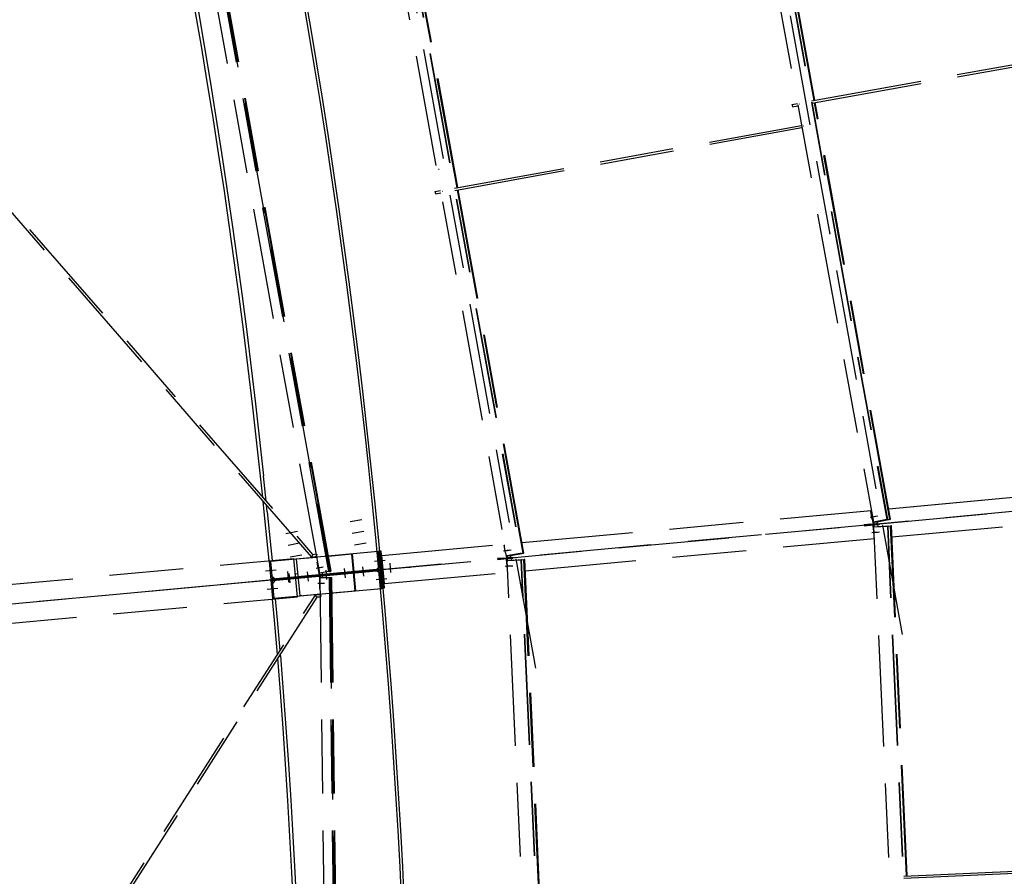
# Model space of a CAD drawing. Units: centimetres. Extents: x -7971 to 168200, y 0 to 118818.
# Drawn here: x 53974 to 59295, y 72135 to 76767 of the extents above; entities that cross this region are included whole.
import ezdxf

# ---------------------------------------------------------------- set-up
doc = ezdxf.new("R2010")
doc.units = ezdxf.units.CM
doc.header["$LTSCALE"] = 100
doc.header["$MEASUREMENT"] = 0
doc.linetypes.add('XKITLINE06', pattern=[7, 3, -1, 2, -1])
doc.layers.add('P04', color=3, linetype='Continuous')
doc.styles.add('XTEEL', font='ROMANS.SHX', dxfattribs={"width": 0.85})
doc.dimstyles.new('TRAÇO-TRAÇO', dxfattribs={"dimscale": 200, "dimtxt": 2.5, "dimasz": 1.5, "dimexe": 2, "dimexo": 0, "dimgap": 1, "dimtad": 1, "dimdec": 0, "dimzin": 0, "dimdsep": 46, "dimtxsty": 'XTEEL', "dimblk1": 'OBLIQUE', "dimblk2": 'OBLIQUE', "dimsah": 1, "dimcen": 1, "dimclrd": 1, "dimclre": 1, "dimclrt": 4, "dimazin": 0, "dimtfac": 1, "dimtdec": 0, "dimtix": 1, "dimtmove": 2, "dimatfit": 3, "dimfxl": 2, "dimtolj": 1, "dimtzin": 0, "dimarcsym": 0})

# ---------------------------------------------------------------- blocks, each defined once
blk = doc.blocks.new('_Oblique')
at = {"color": 0, "linetype": 'ByBlock', "lineweight": -2}
blk.add_line((-0.5, -0.5), (0.5, 0.5), dxfattribs=at)
blk = doc.blocks.new('*D10')
at = {"color": 1, "lineweight": -2, "transparency": 16777216}
blk.add_arc((16779.3, 70187.4), 55369.2, 35.26281, 45.2628, dxfattribs=at)
at = {"layer": 'Defpoints', "color": 0, "transparency": 16777216}
for p in [(57158.9, 110939.2), (60053.8, 104728.2), (63621.9, 103308.2), (16779.3, 70187.4), (16779.3, 70187.4)]:
    blk.add_point(p, dxfattribs=at)
at = {"color": 1, "lineweight": -2, "transparency": 16777216, "xscale": 300, "yscale": 300, "zscale": 300}
for p, rotation in [((55751.2, 109518.5), 135.2627974030095), ((61988.9, 102153.5), 305.2628068181207)]:
    blk.add_blockref('_Oblique', p, dxfattribs=dict(at, rotation=rotation))
at = {"color": 4, "transparency": 16777216, "insert": (59374.2, 106263), "char_height": 500, "attachment_point": 5, "rotation": 310.2628, "style": 'XTEEL'}
blk.add_mtext('\\A1;8747', dxfattribs=at)
blk = doc.blocks.new('*D11')
at = {"color": 1, "lineweight": -2, "transparency": 16777216}
blk.add_arc((16779.3, 70187.4), 55369.2, 25.26271, 35.26281, dxfattribs=at)
at = {"layer": 'Defpoints', "color": 0, "transparency": 16777216}
for p in [(63621.9, 103308.2), (65394.3, 96688.8), (68661.7, 94670.8), (16779.3, 70187.4), (16779.3, 70187.4)]:
    blk.add_point(p, dxfattribs=at)
at = {"color": 1, "lineweight": -2, "transparency": 16777216, "xscale": 300, "yscale": 300, "zscale": 300}
for p, rotation in [((61988.9, 102153.5), 125.2628068181207), ((66853, 93817.3), 295.2627147597864)]:
    blk.add_blockref('_Oblique', p, dxfattribs=dict(at, rotation=rotation))
at = {"color": 4, "transparency": 16777216, "insert": (64991.6, 98318.4), "char_height": 500, "attachment_point": 5, "rotation": 300.2628, "style": 'XTEEL'}
blk.add_mtext('\\A1;8747', dxfattribs=at)
blk = doc.blocks.new('*D12')
at = {"color": 1, "lineweight": -2, "transparency": 16777216}
blk.add_arc((16779.3, 70187.4), 55369.2, 15.26287, 25.26271, dxfattribs=at)
at = {"layer": 'Defpoints', "color": 0, "transparency": 16777216}
for p in [(68661.7, 94670.8), (69257.6, 87844.4), (72125, 85289.7), (16779.3, 70187.4), (16779.3, 70187.4)]:
    blk.add_point(p, dxfattribs=at)
at = {"color": 1, "lineweight": -2, "transparency": 16777216, "xscale": 300, "yscale": 300, "zscale": 300}
for p, rotation in [((66853, 93817.3), 115.2627147597866), ((70195.5, 84763.2), 285.2628747514755)]:
    blk.add_blockref('_Oblique', p, dxfattribs=dict(at, rotation=rotation))
at = {"color": 4, "transparency": 16777216, "insert": (69144, 89519.1), "char_height": 500, "attachment_point": 5, "rotation": 290.2628, "style": 'XTEEL'}
blk.add_mtext('\\A1;8747', dxfattribs=at)
blk = doc.blocks.new('*D13')
at = {"color": 1, "lineweight": -2, "transparency": 16777216}
blk.add_arc((16779.4, 70187.4), 55369.1, 5.26255, 15.26287, dxfattribs=at)
at = {"layer": 'Defpoints', "color": 0, "transparency": 16777216}
for p in [(72125, 85289.7), (71526.5, 78463.2), (73906.6, 75449.3), (16779.3, 70187.4), (16779.3, 70187.4)]:
    blk.add_point(p, dxfattribs=at)
at = {"color": 1, "lineweight": -2, "transparency": 16777216, "xscale": 300, "yscale": 300, "zscale": 300}
for p, rotation in [((70195.5, 84763.2), 105.2628747514755), ((71915.1, 75265.8), 275.262552157068)]:
    blk.add_blockref('_Oblique', p, dxfattribs=dict(at, rotation=rotation))
at = {"color": 4, "transparency": 16777216, "insert": (71705.4, 80132.2), "char_height": 500, "attachment_point": 5, "rotation": 280.2627, "style": 'XTEEL'}
blk.add_mtext('\\A1;8747', dxfattribs=at)
blk = doc.blocks.new('*D14')
at = {"color": 1, "lineweight": -2, "transparency": 16777216}
blk.add_arc((16779.3, 70187.4), 55369.1, 359.88777, 5.26255, dxfattribs=at)
at = {"layer": 'Defpoints', "color": 0, "transparency": 16777216}
for p in [(73906.6, 75449.3), (72124.7, 71810.1), (16779.3, 70187.4), (43737.9, 70134.6), (73125.7, 70077)]:
    blk.add_point(p, dxfattribs=at)
at = {"color": 1, "lineweight": -2, "transparency": 16777216, "xscale": 300, "yscale": 300, "zscale": 300}
for p, rotation in [((71915.1, 75265.8), 95.26255215706797), ((72148.4, 70078.9), 269.8877653136694)]:
    blk.add_blockref('_Oblique', p, dxfattribs=dict(at, rotation=rotation))
at = {"color": 4, "transparency": 16777216, "insert": (72542.1, 72695.3), "char_height": 500, "attachment_point": 5, "rotation": 272.5752, "style": 'XTEEL'}
blk.add_mtext('\\A1;4701', dxfattribs=at)
blk = doc.blocks.new('*D15')
at = {"color": 1, "lineweight": -2, "transparency": 16777216}
blk.add_arc((16779.3, 70187.4), 53369.1, 45.2628, 54.31673, dxfattribs=at)
at = {"layer": 'Defpoints', "color": 0, "transparency": 16777216}
for p in [(49076.4, 115161.2), (57158.9, 110939.2), (52295.5, 110022.9), (16779.3, 70187.4), (16779.3, 70187.4)]:
    blk.add_point(p, dxfattribs=at)
at = {"color": 1, "lineweight": -2, "transparency": 16777216, "xscale": 300, "yscale": 300, "zscale": 300}
for p, rotation in [((47909.8, 113536.7), 144.3167306710785), ((54343.5, 108097.8), 315.2627974030095)]:
    blk.add_blockref('_Oblique', p, dxfattribs=dict(at, rotation=rotation))
at = {"color": 4, "transparency": 16777216, "insert": (51524.6, 111288), "char_height": 500, "attachment_point": 5, "rotation": 319.7898, "style": 'XTEEL'}
blk.add_mtext('\\A1;7919', dxfattribs=at)

msp = doc.modelspace()

# ---------------------------------------------------------------- linework, layer by layer
at = {"layer": 'P04', "color": 8, "linetype": 'XKITLINE06', "ltscale": 2}
for p, q in [((58745.6, 73443.3), (57223.3, 81850.9)), ((56763.8, 73260.8), (55303.4, 81327)), ((57288.3, 81226.6), (58587.6, 74050.7)), ((57361.8, 81239.9), (58661, 74064)), ((57363.7, 81240.5), (58663, 74064.2)), ((55368.4, 80702.7), (56605.8, 73868.2)), ((55441.9, 80716), (56679.3, 73881.5)), ((55443.8, 80716.6), (56681.3, 73881.7)), ((55595.3, 73774.7), (54389, 80437.1)), ((55644.4, 73782.7), (54438, 80446)), ((54439.7, 80446.3), (55646, 73783)), ((55653.2, 73784.2), (54446.8, 80447.6)), ((55655.2, 73784.5), (54448.7, 80447.9)), ((55656.8, 73784.8), (54450.4, 80448.2)), ((58266.8, 76330.3), (57787.3, 78978.8)), ((58268.8, 76330.6), (57789.3, 78979.1)), ((58270.7, 76331), (57791.2, 78979.5)), ((56337.4, 75859), (55815.1, 78743.6)), ((56339.4, 75859.3), (55817.1, 78744)), ((56341.3, 75859.7), (55819, 78744.3)), ((55497.9, 76917.4), (55531.4, 76721.7)), ((55547.1, 76724.4), (55513.6, 76920.1)), ((54955.5, 76624.6), (54922.5, 76817.4)), ((54938.2, 76820.1), (54971.3, 76627.3)), ((53108.2, 76690), (55556.8, 73875.2)), ((55531.4, 76721.7), (55563.9, 76525.9)), ((55579.7, 76528.5), (55547.1, 76724.4)), ((55552.3, 73861.7), (53112.5, 76666.3)), ((58253.1, 76327.8), (60128.6, 76667.4)), ((58255.3, 76315.7), (60130.8, 76655.2)), ((54987.5, 76431.7), (54955.5, 76624.6)), ((54971.3, 76627.3), (55003.3, 76434.3)), ((55611.2, 76332.4), (55579.7, 76528.5)), ((55563.9, 76525.9), (55595.4, 76329.9)), ((55018.6, 76238.6), (54987.5, 76431.7)), ((55003.3, 76434.3), (55034.4, 76241.1)), ((55595.4, 76329.9), (55625.9, 76133.7)), ((55641.8, 76136.1), (55611.2, 76332.4)), ((58148.5, 76308.9), (58177.8, 76314.2)), ((58676.9, 74065.3), (58269, 76318.2)), ((58678.9, 74065.7), (58271, 76318.5)), ((58680.9, 74065.9), (58272.9, 76318.9)), ((58148.2, 76307.7), (58148.5, 76308.9)), ((58148.2, 76307.7), (58148.7, 76303.7)), ((58148.7, 76303.7), (58149.6, 76299.1)), ((58149.6, 76299.1), (58150.5, 76296.7)), ((58150.5, 76296.7), (58180, 76302)), ((58190.6, 76310.2), (58188.6, 76309.9)), ((55048.7, 76045.3), (55018.6, 76238.6)), ((55034.4, 76241.1), (55064.5, 76047.7)), ((56323.7, 75856.5), (58199.1, 76196.1)), ((56325.9, 75844.4), (58201.3, 76184)), ((58212, 76192.1), (58210, 76191.8)), ((55625.9, 76133.7), (55655.5, 75937.4)), ((55671.3, 75939.7), (55641.8, 76136.1)), ((55064.5, 76047.7), (55093.6, 75854.3)), ((55077.8, 75851.9), (55048.7, 76045.3)), ((56239.8, 75957), (56237.8, 75956.7)), ((55655.5, 75937.4), (55684, 75740.9)), ((55699.9, 75743.2), (55671.3, 75939.7)), ((55105.9, 75658.4), (55077.8, 75851.9)), ((55093.6, 75854.3), (55121.7, 75660.6)), ((56218.8, 75836.5), (56219, 75837.6)), ((56218.8, 75836.5), (56219.2, 75832.4)), ((56219, 75837.6), (56248.3, 75842.9)), ((56261.2, 75838.9), (56259.2, 75838.6)), ((56695.2, 73882.8), (56339.6, 75846.9)), ((56697.1, 73883.1), (56341.5, 75847.2)), ((56699.1, 73883.3), (56343.5, 75847.6)), ((56219.2, 75832.4), (56220.2, 75827.9)), ((56220.2, 75827.9), (56221, 75825.4)), ((56221, 75825.4), (56250.5, 75830.7)), ((55684, 75740.9), (55711.6, 75544.3)), ((55727.4, 75546.5), (55699.9, 75743.2)), ((55133, 75464.7), (55105.9, 75658.4)), ((55121.7, 75660.6), (55148.9, 75466.9)), ((55711.6, 75544.3), (55738.2, 75347.6)), ((55754, 75349.7), (55727.4, 75546.5)), ((55159.2, 75270.9), (55133, 75464.7)), ((55148.9, 75466.9), (55175.1, 75273)), ((16779.3, 70187.4), (73906.6, 75449.3)), ((55738.2, 75347.6), (55763.7, 75150.7)), ((55779.6, 75152.7), (55754, 75349.7)), ((55184.4, 75076.9), (55159.2, 75270.9)), ((55175.1, 75273), (55200.3, 75078.9)), ((55763.7, 75150.7), (55788.3, 74953.7)), ((55804.2, 74955.6), (55779.6, 75152.7)), ((55208.6, 74882.8), (55184.4, 75076.9)), ((55200.3, 75078.9), (55224.5, 74884.8)), ((55788.3, 74953.7), (55811.9, 74756.6)), ((55827.8, 74758.4), (55804.2, 74955.6)), ((55231.8, 74688.7), (55208.6, 74882.8)), ((55224.5, 74884.8), (55247.7, 74690.5)), ((67144.3, 74826.1), (56625.8, 73857.4)), ((55811.9, 74756.6), (55834.5, 74559.3)), ((55850.4, 74561.1), (55827.8, 74758.4)), ((55254.1, 74494.3), (55231.8, 74688.7)), ((55247.7, 74690.5), (55270, 74496.1)), ((55834.5, 74559.3), (55856.1, 74362)), ((55872, 74363.7), (55850.4, 74561.1)), ((55275.4, 74299.9), (55254.1, 74494.3)), ((55270, 74496.1), (55291.3, 74301.6)), ((55856.1, 74362), (55876.6, 74164.5)), ((55892.6, 74166.1), (55872, 74363.7)), ((55287.4, 74184.9), (55275.4, 74299.9)), ((55305.6, 74163.9), (55291.3, 74301.6)), ((58670.6, 74122.5), (60557.9, 74296.3)), ((58766.2, 74131.4), (60557.9, 74296.4)), ((55295.6, 74105.4), (55289.6, 74163.7)), ((55311.6, 74107), (55307.8, 74142.7)), ((55876.6, 74164.5), (55896.2, 73966.9)), ((55912.2, 73968.5), (55892.6, 74166.1)), ((58687.6, 73970.4), (60575.1, 74144.2)), ((55314.9, 73910.8), (55295.6, 74105.4)), ((55311.6, 74107), (55330.9, 73912.3)), ((56688.9, 73939.9), (58576.1, 74113.8)), ((58570.3, 74077.7), (58601.4, 74083.2)), ((58573.8, 74108.6), (58577, 74109.2)), ((58581.3, 74067.1), (58573.8, 74108.6)), ((58580.2, 74078.5), (58611.3, 74084.1)), ((55822.4, 74063.8), (55759.9, 74052.4)), ((58571.4, 74038.9), (58538.2, 74035.8)), ((58538.2, 74035.8), (58538.6, 74031.1)), ((58538.6, 74031.1), (58571.9, 74034.1)), ((58541.1, 74036.1), (58586.1, 74040.2)), ((58571.4, 74038.9), (58601.2, 74041.6)), ((58571.4, 74038.9), (58571.9, 74034.1)), ((58571.9, 74034.1), (58601.6, 74036.9)), ((58581.3, 74067.1), (58586.1, 74040.2)), ((58586.1, 74040.2), (58603.9, 74042)), ((58586.1, 74040.2), (58590.8, 74041.1)), ((58586.3, 74040.3), (58620.4, 74043.4)), ((58586.8, 74035.5), (58604.6, 74037.1)), ((58586.8, 74035.5), (58591.5, 74035.7)), ((58588, 74008.2), (58586.8, 74035.5)), ((58661, 74064), (58587.6, 74050.7)), ((58587.6, 74050.7), (58607.4, 74052.6)), ((58589, 74051), (58590.8, 74041.1)), ((58589.7, 74051.1), (58659.2, 74063.7)), ((58609.2, 74052.9), (58589.7, 74051.1)), ((58590.5, 74025.3), (58665.1, 74028.6)), ((58590.5, 74025.3), (58610.3, 74027.1)), ((58769.7, 70040.1), (58590.5, 74025.3)), ((58590.8, 74041.1), (58608.6, 74042.8)), ((58591.5, 74035.7), (58609.3, 74037.3)), ((58592, 74025.4), (58591.5, 74035.7)), ((58592.7, 74025.4), (58612.1, 74027.2)), ((58601.2, 74041.6), (58620.4, 74043.4)), ((58601.6, 74036.9), (58601.2, 74041.6)), ((58601.6, 74036.9), (58620.8, 74038.7)), ((58608.6, 74042.8), (58603.9, 74042)), ((58603.9, 74042), (58603.9, 74042.3)), ((58604.6, 74037.1), (58609.3, 74037.3)), ((58604.6, 74036.9), (58604.6, 74037.1)), ((58607.4, 74052.6), (58680.9, 74065.9)), ((58607.4, 74052.7), (58607.4, 74052.6)), ((58607.8, 74052.8), (58608.6, 74042.8)), ((58608.9, 74054.6), (58609.2, 74052.9)), ((58678.7, 74065.5), (58609.2, 74052.9)), ((58609.3, 74037.3), (58610.8, 74027.1)), ((58610.3, 74027.1), (58612.1, 74027.2)), ((58610.3, 74027), (58610.3, 74027.1)), ((58612.1, 74027.2), (58682.7, 74030.3)), ((58612.1, 74026.3), (58612.1, 74027.2)), ((58620.4, 74043.4), (58620.8, 74038.7)), ((58659.2, 74063.7), (58661, 74063.8)), ((58661, 74063.8), (58663, 74064.2)), ((58663, 74064.2), (58661, 74064)), ((58661, 74064), (58661, 74063.8)), ((58663.3, 74028.5), (58665, 74028.7)), ((58667, 74028.8), (58665, 74028.7)), ((58665, 74028.6), (58665, 74028.7)), ((58665.1, 74028.6), (58667, 74028.8)), ((58844.2, 70044.8), (58665.1, 74028.6)), ((58846.2, 70044.8), (58667, 74028.8)), ((58676.9, 74065.3), (58678.9, 74065.7)), ((58676.9, 74065.3), (58678.7, 74065.5)), ((58678.7, 74065.6), (58678.7, 74065.5)), ((58678.9, 74065.7), (58680.9, 74065.9)), ((58680.9, 74030.2), (58682.7, 74030.3)), ((58766, 72137.7), (58680.9, 74030.2)), ((58680.9, 74030.2), (58682.9, 74030.2)), ((58684.9, 74030.4), (58682.7, 74030.3)), ((58682.7, 74030.2), (58682.7, 74030.3)), ((58682.9, 74030.2), (58684.9, 74030.4)), ((58768, 72137.7), (58682.9, 74030.2)), ((58770, 72137.8), (58684.9, 74030.4)), ((55412.4, 73989.6), (55474.9, 74000.9)), ((55833.8, 74000.6), (55771.3, 73989.2)), ((58579.6, 73995), (58611.2, 73996.5)), ((58588, 74008.2), (58589.9, 73965.7)), ((58589.5, 73996), (58621.1, 73997.4)), ((55423.9, 73926.3), (55486.4, 73937.7)), ((55845.3, 73937.3), (55782.8, 73926)), ((55896.2, 73966.9), (55914.8, 73769.3)), ((55930.8, 73770.7), (55912.2, 73968.5)), ((55931.6, 73870.2), (56594.4, 73931.2)), ((56592.1, 73926.1), (56595.2, 73926.7)), ((56599.6, 73884.6), (56592.1, 73926.1)), ((56705.8, 73787.9), (58593.4, 73961.7)), ((58589.9, 73965.7), (58593.2, 73965.9)), ((55321.4, 73842.3), (55314.9, 73910.8)), ((55910.2, 73892.2), (55330, 73838.5)), ((55330.9, 73912.3), (55337.3, 73843.7)), ((55435.3, 73863.1), (55497.8, 73874.4)), ((55553.7, 73867.6), (55552.3, 73863.1)), ((55552.3, 73861.7), (55578.7, 73866.5)), ((55555.6, 73872.6), (55553.7, 73867.6)), ((55556.8, 73875.2), (55555.6, 73872.6)), ((55556.8, 73875.2), (55557.3, 73875.2)), ((55557.3, 73875.2), (55576.4, 73878.7)), ((55585.7, 73874.4), (55583.7, 73874)), ((55641.9, 73867.2), (55768.8, 73878.9)), ((55768.8, 73878.9), (55770, 73879.1)), ((55787.2, 73679.8), (55768.8, 73878.9)), ((55770, 73879.1), (55788.5, 73679.9)), ((55770, 73879), (55770.1, 73879)), ((55770.1, 73879), (55788.6, 73679.8)), ((55910.2, 73892.2), (55911.4, 73892.3)), ((55910.2, 73892.2), (55917.8, 73810.7)), ((55919, 73810.8), (55911.4, 73892.3)), ((55919.5, 73892.8), (55911.5, 73892)), ((55911.5, 73892), (55920.5, 73795.6)), ((55919.3, 73892.7), (55919.5, 73892.8)), ((55927.4, 73893.5), (55919.5, 73892.8)), ((55938, 73693.6), (55919.5, 73892.8)), ((55919.5, 73892.8), (55937.9, 73693.6)), ((55945.9, 73694.4), (55927.4, 73893.5)), ((55945.8, 73717.9), (55931.6, 73870.2)), ((56588.6, 73895.1), (56619.7, 73900.7)), ((56598.5, 73896), (56629.6, 73901.6)), ((56599.6, 73884.6), (56604.4, 73857.7)), ((56679.3, 73881.5), (56605.8, 73868.2)), ((56605.8, 73868.2), (56625.7, 73870.1)), ((56607.3, 73868.5), (56609.1, 73858.5)), ((56608, 73868.6), (56677.5, 73881.1)), ((56627.5, 73870.4), (56608, 73868.6)), ((56625.7, 73870.1), (56699.1, 73883.3)), ((56625.7, 73870.2), (56625.7, 73870.1)), ((56626.1, 73870.3), (56626.9, 73860.3)), ((56627.2, 73872.1), (56627.5, 73870.4)), ((56697, 73883), (56627.5, 73870.4)), ((56677.5, 73881.1), (56679.3, 73881.3)), ((56679.3, 73881.3), (56681.3, 73881.7)), ((56681.3, 73881.7), (56679.3, 73881.5)), ((56679.3, 73881.5), (56679.3, 73881.3)), ((56695.2, 73882.8), (56697.1, 73883.1)), ((56695.2, 73882.8), (56697, 73883)), ((56696.9, 73883.1), (56697, 73883)), ((56697.1, 73883.1), (56699.1, 73883.3)), ((53662.6, 73689.5), (55455.1, 73854.6)), ((56252.3, 73823.2), (55007.7, 73707.7)), ((55330, 73838.1), (55322, 73837.3)), ((55322, 73837.3), (55340.5, 73638.2)), ((55330, 73838.5), (55330, 73838.1)), ((55339, 73741.6), (55330, 73838.1)), ((55474.3, 73646.4), (55455.1, 73854.6)), ((55470.2, 73851.2), (55579.6, 73861.4)), ((55488.7, 73652.1), (55470.2, 73851.2)), ((55552.3, 73863.1), (55552.3, 73861.7)), ((55581.3, 73833.5), (55584.5, 73834.1)), ((55593.2, 73764.5), (55581.3, 73833.5)), ((55891.7, 73840), (55948.6, 73845.2)), ((55891.7, 73840), (55948.6, 73845.2)), ((55891.7, 73840), (55948.6, 73845.2)), ((55891.7, 73840), (55948.6, 73845.2)), ((55980.3, 73778.7), (55975.6, 73829.3)), ((55980.3, 73778.7), (55975.6, 73829.3)), ((55980.3, 73778.6), (55975.6, 73829.2)), ((55980.3, 73778.7), (55975.6, 73829.2)), ((56589.7, 73856.3), (56556.5, 73853.3)), ((56556.5, 73853.3), (56556.9, 73848.6)), ((56556.9, 73848.6), (56590.2, 73851.6)), ((56559.4, 73853.6), (56604.4, 73857.7)), ((56589.7, 73856.3), (56619.5, 73859.1)), ((56589.7, 73856.3), (56590.2, 73851.6)), ((56590.2, 73851.6), (56619.9, 73854.3)), ((56597.9, 73812.5), (56629.5, 73813.9)), ((56604.4, 73857.7), (56622.2, 73859.4)), ((56604.4, 73857.7), (56609.1, 73858.5)), ((56604.6, 73857.7), (56638.7, 73860.9)), ((56605.1, 73853), (56622.9, 73854.6)), ((56605.1, 73853), (56609.8, 73853.2)), ((56606.3, 73825.7), (56605.1, 73853)), ((56606.3, 73825.7), (56608.2, 73783.2)), ((56607.8, 73813.4), (56639.3, 73814.9)), ((56608.8, 73842.8), (56683.3, 73846.1)), ((56608.8, 73842.8), (56628.6, 73844.6)), ((56779.6, 70044), (56608.8, 73842.8)), ((56609.1, 73858.5), (56626.9, 73860.3)), ((56609.8, 73853.2), (56627.6, 73854.8)), ((56610.2, 73842.9), (56609.8, 73853.2)), ((56611, 73842.9), (56630.4, 73844.7)), ((56619.5, 73859.1), (56638.7, 73860.9)), ((56619.9, 73854.3), (56619.5, 73859.1)), ((56619.9, 73854.3), (56639.1, 73856.1)), ((56626.9, 73860.3), (56622.2, 73859.4)), ((56622.2, 73859.4), (56622.2, 73859.8)), ((56622.9, 73854.6), (56627.6, 73854.8)), ((56622.9, 73854.3), (56622.9, 73854.6)), ((56627.6, 73854.8), (56629.1, 73844.6)), ((56628.6, 73844.6), (56630.4, 73844.7)), ((56628.6, 73844.5), (56628.6, 73844.6)), ((56630.4, 73844.7), (56700.9, 73847.8)), ((56630.4, 73843.7), (56630.4, 73844.7)), ((56638.7, 73860.9), (56639.1, 73856.1)), ((56681.5, 73846), (56683.3, 73846.2)), ((56683.3, 73846.1), (56685.3, 73846.3)), ((56685.3, 73846.3), (56683.3, 73846.2)), ((56683.3, 73846.1), (56683.3, 73846.2)), ((56854.1, 70048.7), (56683.3, 73846.1)), ((56856.1, 70048.7), (56685.3, 73846.3)), ((56699.2, 73847.6), (56700.9, 73847.8)), ((56699.2, 73847.6), (56701.2, 73847.7)), ((56785.5, 71928.5), (56699.2, 73847.6)), ((56703.1, 73847.9), (56700.9, 73847.8)), ((56700.9, 73847.7), (56700.9, 73847.8)), ((56701.2, 73847.7), (56703.1, 73847.9)), ((56787.5, 71928.6), (56701.2, 73847.7)), ((56789.5, 71928.7), (56703.1, 73847.9)), ((43522.6, 72651), (56084.2, 73807.5)), ((55359.1, 73790.6), (55302.2, 73785.3)), ((55359.1, 73790.6), (55302.2, 73785.3)), ((55359.1, 73790.6), (55302.2, 73785.3)), ((55359.1, 73790.6), (55302.2, 73785.3)), ((55920.5, 73795.6), (55339, 73741.6)), ((55339.5, 73735.4), (55921, 73789.3)), ((55353.8, 73743.5), (55904.3, 73794.4)), ((55904.9, 73787.5), (55354.4, 73736.6)), ((55421.5, 73783.3), (55426.7, 73726.3)), ((55421.5, 73783.3), (55426.7, 73726.3)), ((55421.5, 73783.3), (55426.7, 73726.3)), ((55421.5, 73783.3), (55426.7, 73726.3)), ((55421.5, 73783.3), (55426.7, 73726.3)), ((55428.5, 73772.3), (55433.2, 73721.7)), ((55428.5, 73772.3), (55433.2, 73721.7)), ((55462.8, 73771.2), (55477.5, 73772.5)), ((55528.1, 73781.5), (55532.8, 73730.9)), ((55528.1, 73781.5), (55532.8, 73730.9)), ((55571.6, 73762.5), (55531.8, 73758.8)), ((55532.2, 73754.1), (55531.8, 73758.8)), ((55601.3, 73765.3), (55571.6, 73762.5)), ((55572, 73757.8), (55571.6, 73762.5)), ((55601.8, 73760.5), (55572, 73757.8)), ((55576.7, 73802), (55607.8, 73807.4)), ((55582.1, 73802.5), (55613.2, 73807.9)), ((55593.2, 73764.5), (55597.9, 73765.3)), ((55598.4, 73759.9), (55593.7, 73759.8)), ((55593.7, 73759.8), (55594.7, 73689.8)), ((55644.4, 73782.7), (55595.3, 73774.7)), ((55597.9, 73765.3), (55596.2, 73774.9)), ((55610.5, 73766.5), (55597.9, 73765.3)), ((55611, 73761), (55598.4, 73759.9)), ((55598.5, 73750.3), (55598.4, 73759.9)), ((55601.3, 73765.3), (55613.9, 73766.4)), ((55601.8, 73760.5), (55601.3, 73765.3)), ((55601.8, 73760.5), (55614.4, 73761.7)), ((55605.8, 73765.7), (55605.8, 73766.1)), ((55605.9, 73765.7), (55610.5, 73766.5)), ((55606.3, 73761), (55611, 73761)), ((55606.3, 73760.6), (55606.3, 73761)), ((55608.7, 73776.9), (55610.5, 73766.5)), ((55611.1, 73750.4), (55611, 73761)), ((55614.4, 73761.7), (55613.9, 73766.4)), ((55627.7, 73790.8), (55632.3, 73740.2)), ((55627.7, 73790.8), (55632.3, 73740.2)), ((55646, 73783), (55644.4, 73782.7)), ((55646, 73783), (55653.2, 73784.2)), ((55655.2, 73784.5), (55653.2, 73784.2)), ((55656.8, 73784.8), (55655.2, 73784.5)), ((55727.2, 73800), (55731.9, 73749.4)), ((55727.2, 73800), (55731.9, 73749.4)), ((55779.1, 73782.5), (55912.6, 73794.9)), ((55913.2, 73788.6), (55779.7, 73776.2)), ((55826.8, 73809.2), (55831.5, 73758.7)), ((55826.8, 73809.2), (55831.5, 73758.7)), ((55904.3, 73794.4), (55917.8, 73810.7)), ((55904.3, 73794.4), (55905.5, 73794.5)), ((55904.9, 73787.5), (55906.2, 73787.6)), ((55904.9, 73787.5), (55921.2, 73773.9)), ((55905.5, 73794.5), (55919, 73810.8)), ((55922.4, 73774), (55906.2, 73787.6)), ((55912.6, 73794.9), (55913.2, 73788.6)), ((55914.8, 73769.3), (55932.4, 73571.5)), ((55917.8, 73810.7), (55919, 73810.8)), ((55921, 73789.3), (55930, 73692.9)), ((55921.2, 73773.9), (55922.4, 73774)), ((55928.7, 73692.4), (55921.2, 73773.9)), ((55930, 73692.5), (55922.4, 73774)), ((55927.2, 73809.5), (55937.2, 73810.5)), ((55928.4, 73797.1), (55938.3, 73798)), ((55948.4, 73572.9), (55930.8, 73770.7)), ((55945.8, 73717.9), (56611.6, 73779.2)), ((56608.2, 73783.2), (56611.4, 73783.3)), ((55337.5, 73757), (55353.8, 73743.5)), ((55348.5, 73638.9), (55339.5, 73735.4)), ((55354.4, 73736.6), (55340.9, 73720.3)), ((55464.3, 73755.2), (55479, 73756.6)), ((55464.4, 73753.3), (55479.1, 73754.7)), ((55465, 73747), (55479.7, 73748.3)), ((55572, 73757.8), (55532.2, 73754.1)), ((55584.4, 73719.9), (55616, 73720.3)), ((55589.9, 73720.4), (55621.5, 73720.8)), ((55597.6, 73750.3), (55647.3, 73750.6)), ((55673.7, 67583.5), (55597.6, 73750.3)), ((55723.4, 67583.7), (55647.3, 73750.6)), ((55647.3, 73750.6), (55649, 73750.6)), ((55649, 73750.6), (55725.1, 67583.7)), ((55649, 73750.6), (55656.3, 73750.6)), ((55732.4, 67583.7), (55656.3, 73750.6)), ((55656.3, 73750.6), (55658.3, 73750.6)), ((55734.4, 67583.7), (55658.3, 73750.6)), ((55658.3, 73750.6), (55660, 73750.6)), ((55736.1, 67583.7), (55660, 73750.6)), ((55900.9, 73740.4), (55957.8, 73745.7)), ((55900.9, 73740.4), (55957.8, 73745.7)), ((55900.9, 73740.4), (55957.8, 73745.7)), ((55900.9, 73740.4), (55957.8, 73745.7)), ((53999.7, 71197.5), (55572.1, 73656.2)), ((55368.3, 73691), (55311.4, 73685.7)), ((55368.3, 73691), (55311.4, 73685.7)), ((55368.3, 73691), (55311.4, 73685.7)), ((55368.3, 73691), (55311.4, 73685.7)), ((55348.5, 73638.8), (55928.7, 73692.4)), ((55488.7, 73652.1), (55598.7, 73662.3)), ((55499.3, 73653), (55489.9, 73652.1)), ((55499.3, 73653.1), (55499.3, 73653)), ((55598.7, 73656.6), (55572.1, 73656.2)), ((55572.1, 73656.2), (55572.4, 73654.9)), ((55572.4, 73654.9), (55574.5, 73650.7)), ((55594.7, 73689.8), (55598.3, 73689.9)), ((55661, 73668.1), (55787.2, 73679.8)), ((55788.6, 73679.8), (55779.1, 73679)), ((55779.1, 73679), (55779.1, 73679)), ((55788.5, 73679.9), (55787.2, 73679.8)), ((55928.7, 73692.4), (55930, 73692.5)), ((55930, 73692.9), (55938, 73693.6)), ((55937.6, 73693.6), (55937.9, 73693.6)), ((55938, 73693.6), (55945.9, 73694.4)), ((53682.5, 73481.5), (55474.3, 73646.4)), ((55578.8, 73643.9), (54014.4, 71197.7)), ((55340.5, 73638.2), (55348.5, 73638.9)), ((55350.6, 73521.2), (55340.6, 73634.1)), ((55348.5, 73638.9), (55348.5, 73638.8)), ((55366.5, 73522.6), (55356.5, 73635.6)), ((55489.9, 73652.1), (55489.9, 73652.2)), ((55574.5, 73650.7), (55577.2, 73646.1)), ((55577.2, 73646.1), (55578.8, 73643.9)), ((55578.8, 73643.9), (55579.3, 73643.9)), ((55598.9, 73644.1), (55579.3, 73643.9)), ((55607.1, 73650.3), (55605.1, 73650.3)), ((55932.4, 73571.5), (55949, 73373.7)), ((55965, 73375), (55948.4, 73572.9)), ((55366.3, 73334.4), (55350.6, 73521.2)), ((55380.5, 73356.6), (55366.5, 73522.6)), ((55382.9, 73327.6), (55382.2, 73336.4)), ((55949, 73373.7), (55964.6, 73175.8)), ((55980.6, 73177), (55965, 73375)), ((55382.3, 73131.4), (55367.9, 73314.1)), ((55382.9, 73327.6), (55398.3, 73132.6)), ((55964.6, 73175.8), (55979.2, 72977.8)), ((55995.2, 72978.9), (55980.6, 73177)), ((55396.7, 72936.3), (55382.3, 73131.4)), ((55398.3, 73132.6), (55412.7, 72937.5)), ((55979.2, 72977.8), (55992.8, 72779.7)), ((56008.8, 72780.8), (55995.2, 72978.9)), ((55410.1, 72741.2), (55396.7, 72936.3)), ((55412.7, 72937.5), (55426.1, 72742.3)), ((55992.8, 72779.7), (56005.4, 72581.6)), ((56021.4, 72582.6), (56008.8, 72780.8)), ((55422.5, 72546), (55410.1, 72741.2)), ((55426.1, 72742.3), (55438.5, 72547)), ((55433.9, 72350.8), (55422.5, 72546)), ((55438.5, 72547), (55449.9, 72351.7)), ((56005.4, 72581.6), (56017, 72383.4)), ((56033, 72384.3), (56021.4, 72582.6)), ((56017, 72383.4), (56027.6, 72185.2)), ((56043.6, 72186), (56033, 72384.3)), ((55444.4, 72155.5), (55433.9, 72350.8)), ((55449.9, 72351.7), (55460.3, 72156.3)), ((58752.1, 72137), (60661.5, 72222.9)), ((56027.6, 72185.2), (56037.2, 71986.9)), ((56053.2, 71987.6), (56043.6, 72186)), ((58752.7, 72124.8), (60662, 72210.6)), ((55453.8, 71960.1), (55444.4, 72155.5)), ((55460.3, 72156.3), (55469.8, 71960.9))]:
    msp.add_line(p, q, dxfattribs=at)

# ---------------------------------------------------------------- dimensions: what is measured, and where the dimension line sits
for base, line1, line2, text, picture, middle in [((52295.5, 110022.9), ((49076.4, 115161.2), (16779.3, 70187.4)), ((57158.9, 110939.2), (16779.3, 70187.4)), '7919', '*D15', (51524.6, 111288)), ((60053.8, 104728.2), ((63621.9, 103308.2), (16779.3, 70187.4)), ((57158.9, 110939.2), (16779.3, 70187.4)), '8747', '*D10', (59374.2, 106263)), ((65394.3, 96688.8), ((16779.3, 70187.4), (68661.7, 94670.8)), ((63621.9, 103308.2), (16779.3, 70187.4)), '8747', '*D11', (64991.6, 98318.4)), ((69257.6, 87844.4), ((72125, 85289.7), (16779.3, 70187.4)), ((16779.3, 70187.4), (68661.7, 94670.8)), '8747', '*D12', (69144, 89519.1)), ((71526.5, 78463.2), ((16779.3, 70187.4), (73906.6, 75449.3)), ((72125, 85289.7), (16779.3, 70187.4)), '8747', '*D13', (71705.4, 80132.2)), ((72124.7, 71810.1), ((43737.9, 70134.6), (73125.7, 70077)), ((16779.3, 70187.4), (73906.6, 75449.3)), '4701', '*D14', (72542.1, 72695.3))]:
    dim = msp.add_angular_dim_2l(base=base, line1=line1, line2=line2, text=text, dimstyle='TRAÇO-TRAÇO')
    dim.commit()
    dim.dimension.update_dxf_attribs({"geometry": picture, "text_midpoint": middle})

doc.saveas('drawing.dxf')
